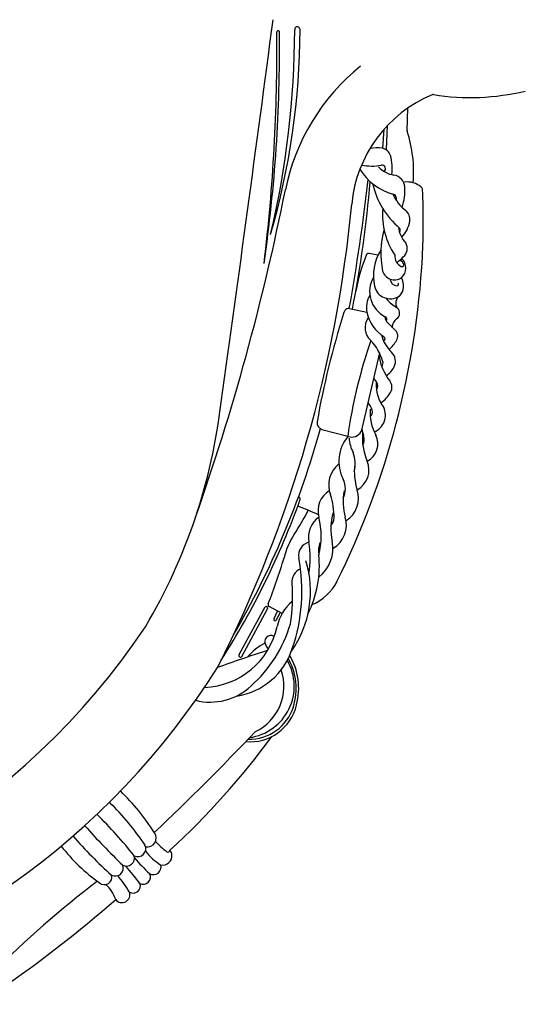
# Model space of a CAD drawing. Units: millimetres. Extents: x -3426 to 23375, y -194 to 17657.
# Drawn here: x 15638 to 16272, y 5452 to 6689 of the extents above; entities that cross this region are included whole.
import ezdxf

# ---------------------------------------------------------------- set-up
doc = ezdxf.new("R2010")
doc.units = ezdxf.units.MM

msp = doc.modelspace()

# ---------------------------------------------------------------- linework, layer by layer
for p, q in [((16124.1, 6549.4), (16124.7, 6577.6)), ((16098, 6525.1), (16099.4, 6555.8)), ((16093.6, 6527.1), (16095.3, 6551.3)), ((16087.5, 6392.9), (16076, 6395.2)), ((16051.5, 6325.9), (16073.6, 6321.3)), ((16089.3, 6270.2), (16066.3, 6171.5)), ((16017.1, 6174.1), (16049.5, 6165.4)), ((15913, 5891.2), (15945.7, 5951)), ((15967.1, 5942.8), (15950.8, 5951.6)), ((15916.5, 5888.9), (15948.8, 5948.5)), ((15956.9, 5936.6), (15961.2, 5945.6)), ((15959.7, 5934.4), (15964.5, 5943.6))]:
    msp.add_line(p, q)
for centre, radius, start, end in [((-42734.6, 14410.9), 59196.2, 352.035202, 352.504412), ((15986.2, 6676.5), 3.37, 359.7232, 188.4994), ((14076.8, 6653.4), 1887.1, 351.752, 0.5932), ((13653.6, 6654.7), 2307, 353.2284, 0.4528), ((15058.3, 6679.2), 931.3, 343.7771, 359.8322), ((14867.1, 6677.6), 1115.8, 346.5988, 359.9159), ((15962.2, 6673.2), 1.72, 352.3621, 188.1425), ((16232.2, 6422.9), 266.1, 128.773, 168.7265), ((16219.6, 6441.5), 165.9, 112.7416, 174.6223), ((16156.5, 6592.1), 2.6, 81, 112.7416), ((16203.4, 6888.2), 297.2, 261, 283.407), ((16126.7, 6549.3), 2.6, 178.6243, 197.8572), ((15964.1, 6497), 168.1, 355.5265, 17.8572), ((16086.4, 6487.7), 40.1, 81.1034, 102.9917), ((16090.6, 6514.5), 13, 15.6739, 81.1034), ((16079.7, 6576.1), 71.2, 259.61, 279.6368), ((16092.3, 6501.4), 4.52, 311.1256, 99.6368), ((16046.7, 6502.2), 58.6, 352.0455, 15.6739), ((16125.2, 6538), 70.9, 211.4625, 254.3464), ((16112.1, 6525), 31.8, 221.4049, 261.4913), ((16105, 6477.5), 16.2, 3.7493, 81.4913), ((13507.9, 6780.4), 2583.8, 349.8684, 353.4991), ((14599.2, 6610.5), 1483.8, 348.9104, 355.1637), ((16180.7, 6505), 102.4, 192.479, 229.7707), ((16124.3, 6458), 26.9, 50.5762, 97.4038), ((13015.5, 7064.2), 3013.8, 340.5848, 348.7265), ((16156.2, 6491.8), 54.7, 203.731, 231.6428), ((16104.4, 6463.7), 6.26, 342.5396, 74.3464), ((16060.5, 6474.6), 60.8, 339.347, 3.7493), ((16138.1, 6474.8), 5.2, 2.8507, 50.5762), ((15332.4, 6434.7), 811.9, 356.8936, 2.8507), ((14440.4, 6609), 1621.2, 333.1352, 354.6223), ((16184.7, 6443.5), 91.5, 175.1999, 213.579), ((16113.7, 6438), 13.9, 351.486, 51.6428), ((16090.6, 6441.5), 37.2, 315.5444, 351.486), ((16208.1, 6395.2), 117, 165.0992, 190.9463), ((16149.3, 6432.8), 36.6, 187.3865, 222.1826), ((16111.5, 6424.3), 3.96, 318.6388, 40.6335), ((16111.1, 6401.3), 13.1, 307.6265, 32.1058), ((16075.5, 6392.6), 2.6, 78.5884, 156.9927), ((16140.8, 6367.2), 59.2, 146.9049, 192.8089), ((15095, 6448.2), 1049.7, 333.6851, 356.8568), ((16264.4, 6312.4), 207.8, 156.9927, 170.2368), ((16122.2, 6391.4), 13.7, 173.6552, 246.2411), ((16024.6, 6487.1), 134.9, 309.8154, 314.4977), ((16110.2, 6378.7), 9.75, 23.5893, 59.6219), ((16117.7, 6380.8), 2.31, 243.2702, 50.1033), ((16106.2, 6376.6), 16.2, 310.9239, 48.5733), ((16108.2, 6377.5), 15.6, 196.6979, 303.2871), ((16112.5, 6347.4), 35.6, 150.1471, 242.9731), ((16112, 6364), 9.63, 185.8094, 265.6493), ((16111.2, 6356.3), 1.93, 272.1331, 57.4695), ((16101, 6354.4), 18.7, 317.4156, 32.1912), ((16103, 6358.6), 20.5, 192.8089, 302.3709), ((16103.7, 6327.3), 30.7, 150.3876, 191.2306), ((16138.6, 6374.1), 54.4, 221.6206, 240.3311), ((16120.6, 6332.7), 10.8, 122.7279, 213.6973), ((16058.2, 6315.6), 14.5, 146.3293, 162.9355), ((16050.4, 6320.8), 5.2, 78.2603, 146.3293), ((16119.5, 6330.4), 46.8, 191.2306, 238.3152), ((16105.7, 6320.2), 8.9, 305.0738, 47.9248), ((17071.1, 5996.6), 1076.5, 162.5259, 169.989), ((16092.8, 6301.9), 21.7, 145.512, 228.744), ((16105.7, 6315.1), 9.38, 176.5215, 230.4809), ((16095.6, 6312.8), 2.91, 309.5749, 75.5394), ((16117.8, 6302.3), 12.7, 123.4928, 177.591), ((16013.2, 6210.1), 130.5, 42.5553, 48.4868), ((16102.6, 6291.4), 9.68, 325.0808, 45.7561), ((16675.7, 6077.9), 632.3, 160.8256, 172.0503), ((16033.4, 6242.5), 62.3, 16.2997, 43.6832), ((16133.6, 6302.5), 42.8, 194.4467, 227.1679), ((16093.3, 6287.9), 3.05, 292.0211, 58.3152), ((16071.4, 6307.2), 44.6, 312.4038, 331.4859), ((16094, 6259.8), 15.4, 332.4958, 47.1679), ((16152.4, 6274.5), 63.9, 185.6899, 218.2361), ((16087.6, 6257.6), 6.17, 317.0207, 23.2238), ((16081.4, 6266.4), 29.7, 303.2321, 332.4958), ((16057.9, 6213.8), 34.2, 35.8644, 45.4901), ((16079.1, 6228.8), 8.25, 321.7259, 37.9717), ((16092.1, 6227), 12.9, 329.8592, 38.2361), ((16134.2, 6231.1), 49.3, 178.1293, 216.6574), ((16070.2, 6239.7), 38.2, 302.9099, 329.8592), ((15179.7, 6290.5), 715.5, 329.3994, 353.4113), ((16053.8, 6190.1), 27.6, 16.851, 40.5332), ((16132.1, 6194.3), 54.6, 174.4638, 210.1174), ((16074.3, 6195.8), 6.33, 301.7453, 21.2158), ((16073.5, 6192.1), 23.2, 293.5779, 24.3933), ((14955.7, 6468.9), 1099.5, 329.8081, 344.5014), ((16020.3, 6182.9), 9.34, 174.6998, 250.2277), ((16158.2, 6194.2), 93.2, 191.9506, 197.4655), ((16087.7, 6134), 49.4, 140.6401, 207.2324), ((16054.4, 6177.8), 13.4, 248.4669, 332.0252), ((16092.8, 6165), 41.6, 182.4464, 208.7293), ((16140.8, 6163.5), 73, 174.4727, 203.6675), ((16053.9, 6161.4), 16.2, 333.3853, 17.4655), ((16062.4, 6156.2), 24.9, 297.6019, 25.365), ((16019.1, 6131.1), 39.7, 345.8473, 20.3932), ((16059.5, 6104.2), 34, 128.2404, 201.5064), ((16132.6, 6121.4), 74.9, 173.5094, 197.9873), ((16047.5, 6123.3), 28.6, 298.9102, 22.3042), ((16020.8, 6099.6), 25.8, 332.4311, 27.2324), ((16029.4, 6087.9), 33.6, 302.3142, 17.9873), ((15044.7, 6425), 1004, 327.4155, 340.2946), ((15988.4, 6086.9), 1.58, 343.8193, 166.4193), ((16041.1, 6071.9), 29, 120.7255, 196.175), ((15938.1, 6063.2), 94.2, 359.8493, 17.6276), ((16113.9, 6083.2), 70.3, 168.8228, 196.0603), ((15747.8, 5471.9), 651.3, 66.0109, 68.4787), ((15750.7, 6198.1), 279.1, 326.0508, 333.231), ((16030.3, 6038.8), 30.3, 123.769, 192.1433), ((15914.3, 6040.2), 101.8, 346.2575, 13.4362), ((16096.7, 6049.2), 68.5, 162.9248, 193.3791), ((16018.7, 6062.9), 13.6, 315.5015, 0), ((16014, 6053.9), 33.8, 300.1964, 17.0185), ((16051.6, 5995.6), 83.6, 146.0508, 168.252), ((16004.6, 6015.9), 16.9, 103.3939, 190.71), ((15874.8, 6012), 127.5, 351.2402, 9.2131), ((16048.8, 6021.2), 36, 162.2302, 187.396), ((15985.2, 6024.6), 45.7, 307.5912, 11.0402), ((14972.2, 6325.9), 1045.5, 339.211, 342.5632), ((15768.5, 5970.9), 223.4, 341.1327, 10.7824), ((15877.1, 6002.9), 136.7, 333.6014, 5.7474), ((15872.9, 5970.6), 129.8, 324.6844, 17.1979), ((15997.9, 5982.3), 18.5, 115.0397, 185.0962), ((15782.3, 5963.1), 198, 350.2761, 5.0962), ((15981, 6011.1), 61.8, 292.6168, 332.84), ((15947.2, 5949.7), 1.99, 326.0061, 136.9954), ((15952.1, 5953.9), 2.6, 159.211, 241.7298), ((16016.1, 5914.5), 56.6, 129.8114, 167.8884), ((15036.6, 6433.5), 912.9, 275.0755, 326.2442), ((15866.3, 5946.6), 96.6, 271.9523, 347.8884), ((15819.5, 5975.3), 164.4, 311.4016, 343.8814), ((15958.3, 5935.5), 1.78, 142.2067, 323.9741), ((15953.1, 5907.3), 7.89, 58.5798, 214.3077), ((15973.4, 5849.1), 63, 116.3217, 141.5406), ((15935.1, 5891.9), 15.9, 22.2331, 43.3228), ((16586.2, 3941.8), 2056, 108.0554, 109.9206), ((15897, 5925.2), 87, 278.4712, 342.2715), ((15914.7, 5890), 2.09, 146.4163, 327.2536), ((15906.7, 5848.8), 81.2, 345.0817, 30.9455), ((15082.3, 6379.2), 948.6, 282.1649, 327.9939), ((15917.2, 5851.4), 65.1, 277.9923, 29.7992), ((15907.3, 5848.5), 77.4, 342.7339, 29.7466), ((15906.1, 5851.5), 63.3, 295.6585, 18.9408), ((15876.8, 5906.4), 74.9, 255.7559, 313.3589), ((15926.6, 5841.9), 60.3, 265.0923, 346.5485), ((15926, 5842.7), 57.8, 268.3137, 342.7339), ((13374.6, 8226.3), 3530.1, 313.5468, 316.4587), ((15159.3, 6371.7), 986, 312.5613, 323.7178), ((15565.8, 5515.4), 284.9, 32.2279, 45.8594), ((15525.3, 5473.3), 323.4, 33.5062, 45.9265), ((15288.2, 5242), 632.9, 38.7924, 45.1374), ((16465.8, 6345.4), 1002.5, 221.8732, 225.8118), ((15797.9, 5660.7), 11.1, 258.1378, 36.3988), ((16125, 6028.4), 556.8, 220.9716, 228.0721), ((15876.2, 5717), 91, 221.629, 233.7901), ((15865.2, 5786.3), 221.8, 217.704, 234.9944), ((15786, 5647.4), 9.95, 243.2584, 26.4297), ((15862.9, 5699.9), 87.5, 219.5394, 236.5604), ((15823.9, 5645.3), 2.23, 228.3692, 4.5814), ((15819.5, 5639), 9.28, 5.34, 44.4775), ((15771.7, 5635.7), 10.2, 242.5913, 15.9437), ((15955.8, 5784.2), 228.7, 220.4954, 227.2804), ((15816.9, 5638.6), 11.9, 259.2584, 5.7699), ((15757.6, 5623.1), 10.1, 242.6502, 20.6836), ((15430.6, 5327.8), 452, 37.6226, 41.2043), ((15792.7, 5611.9), 9.1, 243.7617, 28.1729), ((15805.6, 5624.2), 9.46, 238.3837, 16.5288), ((16450.8, 4659.7), 1186.8, 127.0771, 135.5168), ((15744.1, 5611.5), 9.23, 228.6151, 16.2557), ((15680.3, 5539.4), 109.1, 29.2492, 42.7053), ((15780, 5600.7), 9.18, 240.4869, 19.0923), ((15715.5, 5569), 45.1, 18.7949, 47.8213), ((15766.1, 5589.5), 9.88, 216.7746, 19.2227), ((14685.9, 6812.3), 1630.9, 304.581, 311.1106)]:
    msp.add_arc(centre, radius, start, end)

doc.saveas('drawing.dxf')
